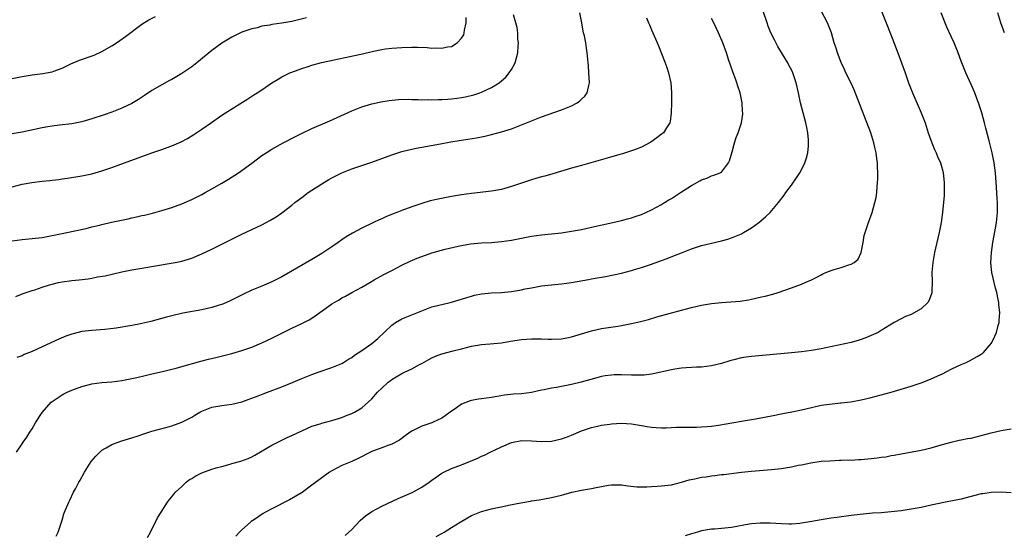
# Model space of a CAD drawing. Units: inches. Extents: x 2628000 to 2631000, y 1434000 to 1437000.
# Drawn here: x 2630247 to 2630444, y 1435899 to 1436002 of the extents above; entities that cross this region are included whole.
import ezdxf

# ---------------------------------------------------------------- set-up
doc = ezdxf.new("R2010")
doc.units = ezdxf.units.IN
doc.header["$MEASUREMENT"] = 0
doc.layers.add('LD26281434_10ft', color=91, linetype='Continuous')

msp = doc.modelspace()

# ---------------------------------------------------------------- linework, layer by layer
at = {"layer": 'LD26281434_10ft'}
for points, elevation in [([(2630418.55, 1436004.55), (2630421, 1435998.48), (2630422.32, 1435995), (2630423.77, 1435991), (2630424.46, 1435989), (2630425.22, 1435987), (2630426.39, 1435984.39), (2630427, 1435982.99), (2630427.76, 1435981), (2630428.41, 1435979), (2630429.12, 1435977), (2630429.66, 1435975.66), (2630429.98, 1435975), (2630430.27, 1435974.27), (2630430.85, 1435973), (2630431, 1435972.51), (2630431.33, 1435971.33), (2630431.41, 1435971), (2630431.62, 1435969), (2630431.59, 1435967), (2630431.57, 1435966.43), (2630431.28, 1435963), (2630431.01, 1435961), (2630430.58, 1435959), (2630429.85, 1435955.85), (2630429.67, 1435955), (2630429.3, 1435953), (2630429.13, 1435951), (2630429.21, 1435949.21), (2630429.13, 1435947.13), (2630429.1, 1435946.9), (2630428.56, 1435945.44), (2630428.31, 1435945), (2630427, 1435943.72), (2630425, 1435942.57), (2630423.83, 1435942.17), (2630423, 1435941.71), (2630421.58, 1435941), (2630419, 1435939.37), (2630418.38, 1435939), (2630417.45, 1435938.55), (2630416.03, 1435937.97), (2630415, 1435937.58), (2630414.56, 1435937.44), (2630413, 1435937), (2630407.91, 1435935.91), (2630407, 1435935.73), (2630405, 1435935.39), (2630403, 1435935.13), (2630401, 1435934.92), (2630393, 1435934.15), (2630391.98, 1435934.02), (2630391, 1435933.87), (2630389.5, 1435933.5), (2630388.68, 1435933.32), (2630387, 1435932.79), (2630385, 1435932.29), (2630383, 1435932.04), (2630382.02, 1435932.02), (2630381, 1435931.96), (2630379.93, 1435931.93), (2630379, 1435931.84), (2630377.66, 1435931.66), (2630377, 1435931.53), (2630373.32, 1435930.68), (2630373, 1435930.64), (2630371.56, 1435930.44), (2630371, 1435930.41), (2630370.43, 1435930.43), (2630369, 1435930.4), (2630367, 1435930.48), (2630365.53, 1435930.47), (2630365, 1435930.45), (2630363.73, 1435930.27), (2630363, 1435930.15), (2630362.08, 1435929.92), (2630358.94, 1435929.06), (2630357, 1435928.57), (2630353.96, 1435927.96), (2630353, 1435927.81), (2630351.49, 1435927.49), (2630351, 1435927.41), (2630349, 1435926.98), (2630347, 1435926.72), (2630345.4, 1435926.6), (2630343.6, 1435926.4), (2630342.14, 1435926.14), (2630341, 1435925.97), (2630339, 1435925.71), (2630338.38, 1435925.62), (2630337, 1435925.38), (2630336.7, 1435925.3), (2630335, 1435924.63), (2630333.68, 1435923.68), (2630333, 1435923.22), (2630332.73, 1435923), (2630331.72, 1435922.28), (2630331, 1435921.82), (2630329.31, 1435921), (2630329, 1435920.88), (2630328.8, 1435920.8), (2630327, 1435920.23), (2630325.4, 1435919.4), (2630325, 1435919.23), (2630324.7, 1435919), (2630323.7, 1435918.3), (2630322.56, 1435917.44), (2630321, 1435916.6), (2630320.4, 1435916.4), (2630319, 1435915.85), (2630317, 1435915.11), (2630316.75, 1435915), (2630314.27, 1435913.73), (2630313, 1435913.15), (2630311, 1435912.3), (2630309, 1435911.27), (2630308.58, 1435911), (2630307, 1435909.88), (2630305, 1435908.37), (2630303.06, 1435906.94), (2630301.84, 1435906.16), (2630300.56, 1435905.44), (2630297, 1435903.66), (2630295.76, 1435903), (2630295.29, 1435902.71), (2630293.53, 1435901.53), (2630292.89, 1435901.11), (2630292.73, 1435901), (2630291, 1435899.47), (2630290.52, 1435899), (2630289.82, 1435898.18)], 10480), ([(2630245, 1435957.33), (2630247, 1435957.64), (2630249, 1435957.78), (2630251, 1435958.04), (2630255, 1435958.8), (2630257.26, 1435959.26), (2630259.83, 1435959.83), (2630261, 1435960.14), (2630262.49, 1435960.49), (2630263, 1435960.64), (2630264.92, 1435961.08), (2630268.24, 1435961.76), (2630269, 1435961.95), (2630269.88, 1435962.12), (2630271, 1435962.4), (2630271.5, 1435962.5), (2630273.11, 1435962.89), (2630275, 1435963.42), (2630275.63, 1435963.63), (2630277, 1435964.04), (2630279, 1435964.75), (2630281, 1435965.62), (2630283, 1435966.64), (2630283.63, 1435967), (2630285, 1435967.73), (2630287, 1435968.88), (2630288.32, 1435969.68), (2630290.3, 1435971), (2630293, 1435972.91), (2630295, 1435974.42), (2630295.84, 1435975), (2630297, 1435975.71), (2630299.28, 1435977), (2630301.72, 1435978.28), (2630303.06, 1435978.94), (2630305, 1435979.83), (2630308.6, 1435981.4), (2630313, 1435983.39), (2630315, 1435984.16), (2630317, 1435984.77), (2630317.94, 1435985), (2630318.8, 1435985.2), (2630320.51, 1435985.49), (2630322.34, 1435985.66), (2630324.29, 1435985.71), (2630325, 1435985.67), (2630326.32, 1435985.68), (2630327, 1435985.62), (2630328.35, 1435985.65), (2630329, 1435985.61), (2630330.33, 1435985.67), (2630331, 1435985.66), (2630332.24, 1435985.76), (2630333, 1435985.8), (2630334.07, 1435985.93), (2630335, 1435986.06), (2630335.8, 1435986.2), (2630337.41, 1435986.59), (2630338.67, 1435987), (2630339, 1435987.12), (2630341, 1435988.04), (2630342.51, 1435989), (2630343, 1435989.38), (2630343.84, 1435990.16), (2630344.54, 1435991), (2630345, 1435991.69), (2630345.72, 1435993), (2630346.01, 1435993.99), (2630346.23, 1435995), (2630346.33, 1435996.33), (2630346.36, 1435997), (2630346.27, 1435997.73), (2630346.23, 1435999), (2630346.11, 1436000.11), (2630345.87, 1436001), (2630345.38, 1436002.62)], 10420), ([(2630245.79, 1435946.21), (2630247.21, 1435946.79), (2630247.82, 1435947), (2630249, 1435947.4), (2630249.56, 1435947.56), (2630251, 1435948.06), (2630252.53, 1435948.53), (2630253, 1435948.69), (2630254.3, 1435949), (2630255, 1435949.14), (2630257, 1435949.4), (2630258.46, 1435949.54), (2630260.24, 1435949.76), (2630261, 1435949.88), (2630262.1, 1435950.1), (2630263.64, 1435950.36), (2630267, 1435951.15), (2630269, 1435951.55), (2630271, 1435951.9), (2630276.84, 1435952.84), (2630277.65, 1435953), (2630279, 1435953.29), (2630281, 1435953.9), (2630283, 1435954.73), (2630285, 1435955.68), (2630291, 1435958.65), (2630295, 1435960.55), (2630295.89, 1435961), (2630296.61, 1435961.39), (2630297.85, 1435962.15), (2630299.03, 1435962.97), (2630301, 1435964.51), (2630301.6, 1435965), (2630303, 1435966.05), (2630304.3, 1435967), (2630305, 1435967.47), (2630307, 1435968.75), (2630308.39, 1435969.61), (2630309, 1435969.96), (2630311.02, 1435970.98), (2630313, 1435971.75), (2630317, 1435973.11), (2630321, 1435974.57), (2630323, 1435975.23), (2630323.32, 1435975.32), (2630325, 1435975.73), (2630325.92, 1435975.92), (2630327, 1435976.09), (2630330.75, 1435976.75), (2630332.84, 1435977.16), (2630334.53, 1435977.47), (2630337.99, 1435978.01), (2630339.67, 1435978.33), (2630341, 1435978.64), (2630343, 1435979.16), (2630345, 1435979.78), (2630347, 1435980.56), (2630349, 1435981.4), (2630351, 1435982.16), (2630355, 1435983.57), (2630356.02, 1435984.02), (2630357, 1435984.41), (2630358.14, 1435985), (2630358.64, 1435985.36), (2630359, 1435985.73), (2630359.66, 1435986.34), (2630360.13, 1435987), (2630360.46, 1435988.46), (2630360.6, 1435989), (2630360.48, 1435991), (2630360.38, 1435992.38), (2630360.31, 1435993), (2630360.14, 1435995), (2630359.97, 1435995.97), (2630359.83, 1435997), (2630359.56, 1435998.44), (2630359.42, 1435999), (2630359.32, 1435999.32), (2630359.04, 1436001), (2630358.67, 1436003)], 10430), ([(2630253.84, 1435898.16), (2630254.21, 1435899), (2630254.8, 1435900.8), (2630255, 1435901.35), (2630255.38, 1435902.62), (2630255.52, 1435903), (2630256.37, 1435905), (2630256.59, 1435905.41), (2630257.33, 1435907), (2630257.68, 1435907.68), (2630258.39, 1435909), (2630258.62, 1435909.38), (2630259.51, 1435911), (2630260.86, 1435913.14), (2630261.78, 1435914.22), (2630262.55, 1435915), (2630263, 1435915.38), (2630263.85, 1435915.85), (2630265, 1435916.55), (2630266.79, 1435917.21), (2630267, 1435917.25), (2630268.3, 1435917.7), (2630269, 1435917.86), (2630270.28, 1435918.28), (2630271.35, 1435918.65), (2630273, 1435919.18), (2630276.03, 1435920.03), (2630277, 1435920.28), (2630279, 1435920.99), (2630280.34, 1435921.66), (2630281, 1435922.02), (2630281.61, 1435922.39), (2630282.58, 1435923), (2630283, 1435923.22), (2630285, 1435923.99), (2630287, 1435924.34), (2630289, 1435924.6), (2630291, 1435925.1), (2630294.3, 1435926.3), (2630295.29, 1435926.71), (2630296.13, 1435927), (2630299, 1435928.1), (2630301.25, 1435929), (2630303, 1435929.78), (2630305, 1435930.57), (2630306.29, 1435931), (2630309, 1435931.94), (2630311, 1435932.79), (2630311.38, 1435933), (2630312.38, 1435933.62), (2630313, 1435933.99), (2630313.58, 1435934.42), (2630315, 1435935.35), (2630317, 1435936.79), (2630318.19, 1435937.81), (2630321, 1435940.48), (2630321.77, 1435941), (2630323, 1435941.71), (2630327, 1435943.34), (2630329, 1435944.1), (2630330.43, 1435944.43), (2630331, 1435944.59), (2630333, 1435945.03), (2630334.49, 1435945.51), (2630335, 1435945.63), (2630336.01, 1435945.99), (2630337, 1435946.29), (2630337.57, 1435946.43), (2630339, 1435946.75), (2630341, 1435946.91), (2630343, 1435947), (2630345, 1435947.2), (2630347, 1435947.54), (2630347.7, 1435947.7), (2630349, 1435947.95), (2630351, 1435948.3), (2630353, 1435948.54), (2630355, 1435948.73), (2630357, 1435949), (2630360.4, 1435949.6), (2630361, 1435949.72), (2630362.1, 1435949.9), (2630363, 1435950.08), (2630363.79, 1435950.21), (2630367, 1435950.89), (2630369, 1435951.4), (2630369.57, 1435951.57), (2630371, 1435951.99), (2630373, 1435952.65), (2630375, 1435953.38), (2630376.17, 1435953.83), (2630377.61, 1435954.39), (2630379, 1435954.95), (2630381, 1435955.75), (2630383, 1435956.4), (2630385, 1435956.89), (2630387, 1435957.33), (2630388.29, 1435957.71), (2630389, 1435957.92), (2630391, 1435958.76), (2630391.45, 1435959), (2630393, 1435959.97), (2630394.49, 1435961), (2630395.83, 1435962.17), (2630396.74, 1435963), (2630398.45, 1435965), (2630399.53, 1435966.47), (2630399.88, 1435967), (2630401, 1435968.51), (2630402.03, 1435969.97), (2630402.69, 1435971), (2630403, 1435971.54), (2630403.73, 1435973), (2630404.06, 1435973.94), (2630404.33, 1435975), (2630404.4, 1435976.4), (2630404.46, 1435977), (2630404.43, 1435977.57), (2630404.29, 1435979), (2630404.08, 1435980.08), (2630403.93, 1435981), (2630402.83, 1435985), (2630402.42, 1435987), (2630401.99, 1435989), (2630401.3, 1435991), (2630401, 1435991.59), (2630400.51, 1435992.51), (2630400.28, 1435993), (2630399.25, 1435994.75), (2630398.3, 1435996.3), (2630397.6, 1435997.6), (2630396.92, 1435999), (2630396.37, 1436000.37), (2630396.15, 1436001), (2630395.34, 1436003.34)], 10460), ([(2630272.12, 1435897.88), (2630272.74, 1435899), (2630274.12, 1435901.88), (2630274.82, 1435903), (2630276.13, 1435905), (2630276.5, 1435905.5), (2630277, 1435906.04), (2630277.4, 1435906.61), (2630277.72, 1435907), (2630279, 1435908.14), (2630279.87, 1435909), (2630280.49, 1435909.51), (2630281, 1435909.74), (2630281.76, 1435910.24), (2630283, 1435910.86), (2630285, 1435911.58), (2630285.88, 1435911.88), (2630287, 1435912.15), (2630288.63, 1435912.63), (2630289, 1435912.71), (2630290.8, 1435913.2), (2630292.26, 1435913.74), (2630293, 1435914.08), (2630293.61, 1435914.4), (2630297, 1435916.38), (2630298.18, 1435917), (2630299, 1435917.41), (2630300.08, 1435917.92), (2630301, 1435918.32), (2630303, 1435919.26), (2630305, 1435920.18), (2630306.71, 1435920.71), (2630307, 1435920.82), (2630309, 1435921.34), (2630311, 1435921.97), (2630311.74, 1435922.26), (2630313, 1435922.73), (2630313.53, 1435923), (2630315, 1435923.87), (2630317, 1435925.67), (2630318.18, 1435927), (2630319, 1435927.8), (2630320.3, 1435929), (2630320.68, 1435929.32), (2630321, 1435929.55), (2630321.88, 1435930.12), (2630323, 1435930.76), (2630323.18, 1435930.82), (2630323.57, 1435931), (2630325, 1435931.73), (2630326.54, 1435932.54), (2630327, 1435932.76), (2630328.41, 1435933.59), (2630329, 1435933.9), (2630329.74, 1435934.26), (2630331, 1435934.73), (2630333.32, 1435935.32), (2630335, 1435935.72), (2630335.99, 1435935.99), (2630337, 1435936.23), (2630339, 1435936.58), (2630340.71, 1435936.71), (2630343, 1435936.93), (2630344.76, 1435937.24), (2630347, 1435937.59), (2630349, 1435937.72), (2630350.31, 1435937.69), (2630351, 1435937.7), (2630352.35, 1435937.65), (2630353, 1435937.64), (2630355, 1435937.72), (2630356.06, 1435937.94), (2630357, 1435938.09), (2630359, 1435938.68), (2630361, 1435939.3), (2630363, 1435939.77), (2630366.28, 1435940.28), (2630367, 1435940.37), (2630369, 1435940.76), (2630370.82, 1435941.18), (2630372.41, 1435941.59), (2630374.09, 1435942.09), (2630379, 1435943.48), (2630381, 1435944.01), (2630383, 1435944.48), (2630385, 1435944.81), (2630387, 1435944.98), (2630388.9, 1435945.1), (2630390.73, 1435945.27), (2630392.45, 1435945.55), (2630393, 1435945.65), (2630395, 1435946.1), (2630395.73, 1435946.27), (2630397.31, 1435946.69), (2630398.34, 1435947), (2630401, 1435947.95), (2630403, 1435948.69), (2630403.75, 1435949), (2630405, 1435949.55), (2630406.08, 1435950.08), (2630407, 1435950.56), (2630407.27, 1435950.73), (2630407.91, 1435951), (2630409, 1435951.43), (2630409.57, 1435951.57), (2630411, 1435952.01), (2630412.52, 1435952.52), (2630413, 1435952.65), (2630413.59, 1435953), (2630414.35, 1435953.65), (2630414.99, 1435955), (2630415.38, 1435957), (2630415.6, 1435958.4), (2630415.77, 1435959), (2630416.19, 1435960.19), (2630416.42, 1435961), (2630417.15, 1435963), (2630417.73, 1435965), (2630417.97, 1435966.03), (2630418.11, 1435967), (2630418.17, 1435968.17), (2630418.27, 1435969), (2630418.3, 1435969.7), (2630418.31, 1435971), (2630418.25, 1435972.25), (2630418.23, 1435973), (2630418.14, 1435973.86), (2630417.98, 1435975), (2630417.78, 1435975.78), (2630417.52, 1435977), (2630416.88, 1435979), (2630413.59, 1435987.59), (2630412.96, 1435988.96), (2630411.93, 1435991), (2630411.64, 1435991.64), (2630410.95, 1435993.05), (2630410.22, 1435995), (2630409.94, 1435995.94), (2630409.59, 1435997), (2630409.02, 1435999), (2630408.25, 1436001), (2630407, 1436003.44)], 10470), ([(2630311.68, 1435898.32), (2630313, 1435899.52), (2630314.71, 1435901.29), (2630315.76, 1435902.24), (2630317, 1435903.11), (2630319, 1435904.2), (2630322.29, 1435905.71), (2630323.69, 1435906.31), (2630325.07, 1435906.93), (2630327, 1435907.97), (2630328.5, 1435909), (2630328.79, 1435909.21), (2630329, 1435909.4), (2630331, 1435910.78), (2630331.42, 1435911), (2630333, 1435911.71), (2630335, 1435912.49), (2630338.22, 1435913.78), (2630339, 1435914.17), (2630339.59, 1435914.41), (2630340.74, 1435915), (2630343, 1435916.07), (2630345, 1435916.92), (2630345.33, 1435917), (2630346.74, 1435917.26), (2630347, 1435917.32), (2630349, 1435917.3), (2630351, 1435917.14), (2630353, 1435917.21), (2630355, 1435917.66), (2630356, 1435918), (2630357, 1435918.4), (2630359, 1435919.27), (2630361, 1435919.93), (2630362.22, 1435920.22), (2630363, 1435920.38), (2630364.64, 1435920.64), (2630365, 1435920.68), (2630367, 1435920.81), (2630369, 1435920.68), (2630371, 1435920.35), (2630372.13, 1435920.13), (2630373, 1435920.02), (2630373.93, 1435919.93), (2630375, 1435919.91), (2630375.91, 1435919.91), (2630377, 1435919.97), (2630377.99, 1435919.99), (2630379, 1435920.03), (2630381, 1435920.02), (2630382.04, 1435920.04), (2630383, 1435920.05), (2630384.14, 1435920.14), (2630385, 1435920.22), (2630386.41, 1435920.41), (2630391, 1435921.23), (2630394.25, 1435921.75), (2630395.95, 1435922.05), (2630397, 1435922.25), (2630399.28, 1435922.72), (2630401.07, 1435923.07), (2630403, 1435923.48), (2630405, 1435923.95), (2630407, 1435924.39), (2630408.64, 1435924.64), (2630410.87, 1435924.87), (2630411, 1435924.87), (2630412.89, 1435925.11), (2630415, 1435925.51), (2630417, 1435925.96), (2630419, 1435926.47), (2630421, 1435927.04), (2630425, 1435928.26), (2630427, 1435928.9), (2630428.52, 1435929.48), (2630429, 1435929.68), (2630430.29, 1435930.29), (2630431.27, 1435930.73), (2630433, 1435931.63), (2630434.25, 1435932.25), (2630435, 1435932.59), (2630435.98, 1435933), (2630436.67, 1435933.33), (2630438.19, 1435934.19), (2630439, 1435934.62), (2630439.23, 1435934.77), (2630439.47, 1435935), (2630441, 1435936.77), (2630441.15, 1435937), (2630441.74, 1435938.26), (2630442.04, 1435939), (2630442.4, 1435940.4), (2630442.58, 1435941), (2630442.63, 1435941.37), (2630442.73, 1435943), (2630442.55, 1435944.55), (2630442.53, 1435945), (2630442.43, 1435945.57), (2630442.12, 1435947), (2630441.88, 1435947.88), (2630441.15, 1435951), (2630440.94, 1435952.94), (2630441.03, 1435955.03), (2630441.31, 1435957), (2630441.61, 1435958.39), (2630441.86, 1435959.86), (2630442.08, 1435961), (2630442.27, 1435963), (2630442.27, 1435964.27), (2630442.25, 1435965), (2630442.19, 1435965.81), (2630442.08, 1435968.08), (2630441.87, 1435971), (2630441.61, 1435973), (2630441.2, 1435975), (2630440.6, 1435977.4), (2630439.93, 1435979.93), (2630439.66, 1435981), (2630439.12, 1435983), (2630438.59, 1435984.59), (2630438.47, 1435985), (2630438.16, 1435985.84), (2630437.71, 1435987), (2630437, 1435988.64), (2630435.91, 1435991), (2630435.13, 1435993), (2630435, 1435993.37), (2630434.38, 1435995), (2630433.56, 1435997), (2630433, 1435998.27), (2630432.14, 1436000.14), (2630430.96, 1436003)], 10490), ([(2630443.69, 1435999), (2630442.9, 1436001), (2630442.32, 1436003)], 10500), ([(2630245, 1435989.86), (2630247, 1435990.29), (2630249, 1435990.6), (2630251.14, 1435990.86), (2630253, 1435991.21), (2630253.34, 1435991.34), (2630255, 1435991.91), (2630256.78, 1435992.78), (2630258.47, 1435993.53), (2630261.43, 1435994.57), (2630263, 1435995.26), (2630265, 1435996.42), (2630265.88, 1435997), (2630266.55, 1435997.45), (2630267.72, 1435998.28), (2630271, 1436000.72), (2630272.4, 1436001.6), (2630273.69, 1436002.31)], 10390), ([(2630245, 1435968.17), (2630247, 1435968.72), (2630248.95, 1435969.05), (2630251, 1435969.29), (2630252.55, 1435969.45), (2630253, 1435969.51), (2630254.36, 1435969.64), (2630255, 1435969.74), (2630256.13, 1435969.87), (2630259, 1435970.36), (2630261, 1435970.79), (2630263, 1435971.37), (2630263.56, 1435971.56), (2630265, 1435972.06), (2630267.52, 1435973), (2630271, 1435974.26), (2630273, 1435974.96), (2630275, 1435975.64), (2630276.03, 1435976.03), (2630277, 1435976.36), (2630278.84, 1435977.16), (2630280.14, 1435977.86), (2630281.38, 1435978.62), (2630283, 1435979.69), (2630284.93, 1435981.07), (2630287, 1435982.51), (2630287.76, 1435983), (2630292.22, 1435985.78), (2630293, 1435986.3), (2630293.43, 1435986.57), (2630294.04, 1435987), (2630295, 1435987.62), (2630297, 1435989.01), (2630298.26, 1435989.74), (2630299, 1435990.2), (2630300.64, 1435991), (2630301, 1435991.16), (2630303, 1435991.89), (2630304.28, 1435992.28), (2630305, 1435992.52), (2630306.95, 1435993.05), (2630308.58, 1435993.42), (2630313.55, 1435994.45), (2630315.18, 1435994.82), (2630317.33, 1435995.33), (2630319, 1435995.67), (2630319.78, 1435995.78), (2630321, 1435995.93), (2630322, 1435996), (2630323, 1435996.06), (2630325, 1435996.13), (2630326.13, 1435996.13), (2630328.08, 1435996.08), (2630329, 1435995.97), (2630330, 1435996), (2630331, 1435995.92), (2630332.19, 1435996.19), (2630333, 1435996.3), (2630334.08, 1435997), (2630335, 1435997.93), (2630335.41, 1435998.59), (2630335.53, 1435999), (2630335.58, 1435999.58), (2630335.91, 1436001), (2630335.9, 1436002.1)], 10410), ([(2630303.95, 1436002.05), (2630301, 1436001.32), (2630299, 1436000.95), (2630297, 1436000.67), (2630296.58, 1436000.58), (2630295, 1436000.32), (2630294.05, 1436000.05), (2630293, 1435999.81), (2630291, 1435999.13), (2630290.7, 1435999), (2630289.56, 1435998.44), (2630289, 1435998.13), (2630287, 1435996.93), (2630285, 1435995.45), (2630282.02, 1435993), (2630281, 1435992.23), (2630279, 1435990.86), (2630277, 1435989.69), (2630276.54, 1435989.46), (2630275, 1435988.62), (2630273, 1435987.46), (2630271.51, 1435986.49), (2630270.32, 1435985.68), (2630269, 1435984.87), (2630267, 1435983.92), (2630265, 1435983.14), (2630263.42, 1435982.58), (2630261, 1435981.76), (2630259, 1435981.2), (2630257, 1435980.81), (2630254.49, 1435980.49), (2630253, 1435980.33), (2630252.18, 1435980.18), (2630251, 1435980.01), (2630247, 1435979.11), (2630245, 1435978.8)], 10400), ([(2630245.88, 1435915), (2630247, 1435916.64), (2630247.23, 1435917), (2630247.98, 1435918.02), (2630248.55, 1435919), (2630249, 1435919.69), (2630249.77, 1435921), (2630251, 1435922.92), (2630252.83, 1435925), (2630253, 1435925.15), (2630255, 1435926.47), (2630255.34, 1435926.66), (2630256.05, 1435927), (2630257, 1435927.4), (2630259, 1435928.14), (2630260.53, 1435928.53), (2630261, 1435928.67), (2630263, 1435928.95), (2630265, 1435929.12), (2630267, 1435929.37), (2630269, 1435929.78), (2630269.99, 1435929.99), (2630271.62, 1435930.38), (2630273, 1435930.67), (2630275.15, 1435931.15), (2630277, 1435931.61), (2630277.83, 1435931.83), (2630279, 1435932.15), (2630282.77, 1435933.23), (2630284.34, 1435933.66), (2630286.06, 1435934.06), (2630289, 1435934.8), (2630291, 1435935.37), (2630293, 1435936.07), (2630295, 1435936.91), (2630297, 1435937.83), (2630299.12, 1435938.88), (2630301, 1435939.84), (2630303, 1435940.79), (2630304.48, 1435941.52), (2630305, 1435941.87), (2630305.71, 1435942.29), (2630306.62, 1435943), (2630308.01, 1435944.01), (2630309, 1435944.72), (2630309.47, 1435945), (2630310.46, 1435945.54), (2630311, 1435945.91), (2630311.75, 1435946.25), (2630312.99, 1435947), (2630315, 1435948.05), (2630316.6, 1435949), (2630317.5, 1435949.5), (2630319.41, 1435950.59), (2630321, 1435951.43), (2630323, 1435952.44), (2630324.72, 1435953.28), (2630326.12, 1435953.88), (2630327, 1435954.23), (2630329, 1435954.92), (2630331.67, 1435955.67), (2630334.3, 1435956.3), (2630335, 1435956.44), (2630336.74, 1435956.74), (2630338.96, 1435956.96), (2630340.96, 1435957.04), (2630343, 1435957.19), (2630345, 1435957.49), (2630349, 1435958.25), (2630351, 1435958.54), (2630355, 1435958.97), (2630357, 1435959.27), (2630359, 1435959.64), (2630361, 1435960.05), (2630365.29, 1435961), (2630367, 1435961.43), (2630368.22, 1435961.78), (2630369, 1435961.98), (2630369.76, 1435962.24), (2630371, 1435962.63), (2630371.86, 1435963), (2630373, 1435963.54), (2630375, 1435964.64), (2630375.62, 1435965), (2630376.46, 1435965.54), (2630377, 1435965.85), (2630378.84, 1435967), (2630381, 1435968.42), (2630382.65, 1435969.35), (2630383, 1435969.57), (2630384.08, 1435969.92), (2630385, 1435970.39), (2630385.51, 1435970.49), (2630386.78, 1435971), (2630387, 1435971.12), (2630388.43, 1435973), (2630388.63, 1435973.37), (2630389.15, 1435975.15), (2630389.62, 1435977), (2630389.96, 1435978.04), (2630390.36, 1435979), (2630391.04, 1435981), (2630391.28, 1435982.72), (2630391.28, 1435983), (2630391.24, 1435983.24), (2630391.14, 1435985), (2630390.73, 1435987), (2630390.3, 1435988.3), (2630390.1, 1435989), (2630389.8, 1435989.8), (2630389.38, 1435991), (2630388.74, 1435992.74), (2630388.51, 1435993.49), (2630387.99, 1435995), (2630387.26, 1435997), (2630386.42, 1435999), (2630385.49, 1436001), (2630385, 1436001.92)], 10450), ([(2630371.97, 1436002.03), (2630372.41, 1436001), (2630372.6, 1436000.6), (2630373, 1435999.65), (2630373.83, 1435997.83), (2630374.42, 1435996.42), (2630375, 1435994.86), (2630375.74, 1435993), (2630376.07, 1435992.07), (2630376.43, 1435991), (2630376.87, 1435989), (2630377.04, 1435987), (2630377.02, 1435985), (2630376.96, 1435983), (2630376.76, 1435981.24), (2630376.68, 1435981), (2630375.99, 1435979.99), (2630375.39, 1435979), (2630375.18, 1435978.82), (2630375, 1435978.7), (2630374.05, 1435977.95), (2630372.87, 1435977.13), (2630371, 1435976.12), (2630369.6, 1435975.6), (2630369, 1435975.36), (2630367.2, 1435974.8), (2630366.65, 1435974.65), (2630364.11, 1435973.89), (2630359, 1435972.47), (2630357, 1435971.89), (2630353.24, 1435970.76), (2630351.68, 1435970.32), (2630351, 1435970.16), (2630349.83, 1435969.83), (2630349, 1435969.58), (2630345, 1435968.21), (2630343, 1435967.65), (2630341, 1435967.29), (2630337, 1435966.85), (2630335, 1435966.58), (2630333, 1435966.24), (2630330.3, 1435965.7), (2630328.67, 1435965.33), (2630327, 1435964.85), (2630325, 1435964.16), (2630323, 1435963.4), (2630322.01, 1435963), (2630321.27, 1435962.73), (2630319.84, 1435962.16), (2630319, 1435961.77), (2630318.46, 1435961.54), (2630317.38, 1435961), (2630315, 1435959.87), (2630313.12, 1435958.88), (2630311.88, 1435958.12), (2630311, 1435957.54), (2630310.26, 1435957), (2630309, 1435956.13), (2630307, 1435954.81), (2630305, 1435953.62), (2630299, 1435950.16), (2630297, 1435949.16), (2630295, 1435948.29), (2630293, 1435947.45), (2630291.32, 1435946.68), (2630288.67, 1435945.33), (2630287.96, 1435945), (2630287, 1435944.6), (2630286.43, 1435944.43), (2630285, 1435943.96), (2630283, 1435943.52), (2630279.17, 1435942.83), (2630277, 1435942.35), (2630275.93, 1435942.07), (2630272.81, 1435941.19), (2630271, 1435940.76), (2630270.72, 1435940.72), (2630269, 1435940.36), (2630265.86, 1435939.86), (2630263.59, 1435939.59), (2630261, 1435939.38), (2630259, 1435939.16), (2630257.26, 1435938.74), (2630257, 1435938.67), (2630255.78, 1435938.22), (2630254.36, 1435937.64), (2630251, 1435936.12), (2630249, 1435935.17), (2630247.45, 1435934.55), (2630247, 1435934.31), (2630245.96, 1435933.96)], 10440), ([(2630329.89, 1435898.11), (2630331, 1435898.7), (2630331.48, 1435899), (2630333, 1435899.9), (2630334.7, 1435901), (2630336.14, 1435901.86), (2630337, 1435902.3), (2630339, 1435903.13), (2630341, 1435903.65), (2630341.86, 1435903.86), (2630343, 1435904.07), (2630344.37, 1435904.37), (2630346.87, 1435904.87), (2630348.8, 1435905.21), (2630349, 1435905.25), (2630350.52, 1435905.48), (2630353, 1435905.91), (2630355, 1435906.41), (2630355.45, 1435906.55), (2630357.04, 1435906.96), (2630359, 1435907.38), (2630361, 1435907.73), (2630361.95, 1435907.95), (2630364.4, 1435908.4), (2630365, 1435908.48), (2630366.48, 1435908.48), (2630367, 1435908.46), (2630368.28, 1435908.28), (2630370.08, 1435908.08), (2630371, 1435908.08), (2630372.05, 1435908.05), (2630373, 1435908.12), (2630374.16, 1435908.16), (2630375, 1435908.23), (2630377, 1435908.49), (2630379, 1435908.99), (2630380.54, 1435909.46), (2630381.69, 1435909.69), (2630383, 1435909.97), (2630383.92, 1435910.08), (2630385, 1435910.25), (2630385.7, 1435910.3), (2630387, 1435910.5), (2630387.46, 1435910.54), (2630391.01, 1435911.01), (2630393, 1435911.22), (2630397, 1435911.51), (2630399, 1435911.75), (2630401, 1435912.08), (2630402.38, 1435912.38), (2630403, 1435912.49), (2630404.88, 1435912.88), (2630407, 1435913.17), (2630408.71, 1435913.29), (2630410.63, 1435913.37), (2630411, 1435913.37), (2630412.56, 1435913.44), (2630413, 1435913.43), (2630414.47, 1435913.53), (2630415, 1435913.54), (2630417, 1435913.72), (2630418.16, 1435913.84), (2630419, 1435913.99), (2630419.91, 1435914.09), (2630421, 1435914.31), (2630421.61, 1435914.39), (2630423, 1435914.67), (2630427, 1435915.42), (2630429, 1435915.88), (2630431, 1435916.49), (2630432.96, 1435917.04), (2630434.6, 1435917.4), (2630435, 1435917.45), (2630436.29, 1435917.71), (2630437, 1435917.83), (2630439, 1435918.31), (2630441, 1435918.85), (2630443, 1435919.34), (2630445, 1435919.71)], 10500), ([(2630445, 1435906.83), (2630443, 1435906.96), (2630441, 1435906.95), (2630439.33, 1435906.67), (2630439, 1435906.63), (2630437.71, 1435906.29), (2630435, 1435905.62), (2630431.88, 1435905), (2630429, 1435904.36), (2630427, 1435903.95), (2630425, 1435903.59), (2630423, 1435903.28), (2630421, 1435903.04), (2630419, 1435902.87), (2630417.25, 1435902.75), (2630415.4, 1435902.6), (2630413, 1435902.32), (2630410.1, 1435901.9), (2630409, 1435901.75), (2630407, 1435901.44), (2630405.08, 1435901.08), (2630403, 1435900.75), (2630402.72, 1435900.72), (2630401, 1435900.59), (2630400.59, 1435900.59), (2630399, 1435900.64), (2630396.77, 1435900.77), (2630395, 1435900.79), (2630394.78, 1435900.78), (2630393, 1435900.62), (2630392.56, 1435900.56), (2630389, 1435899.92), (2630387, 1435899.72), (2630385.61, 1435899.61), (2630385, 1435899.59), (2630383, 1435899.23), (2630382.18, 1435899), (2630381.29, 1435898.71), (2630381, 1435898.64), (2630379.75, 1435898.25)], 10510)]:
    msp.add_lwpolyline(points, dxfattribs=dict(at, elevation=elevation))

doc.saveas('drawing.dxf')
